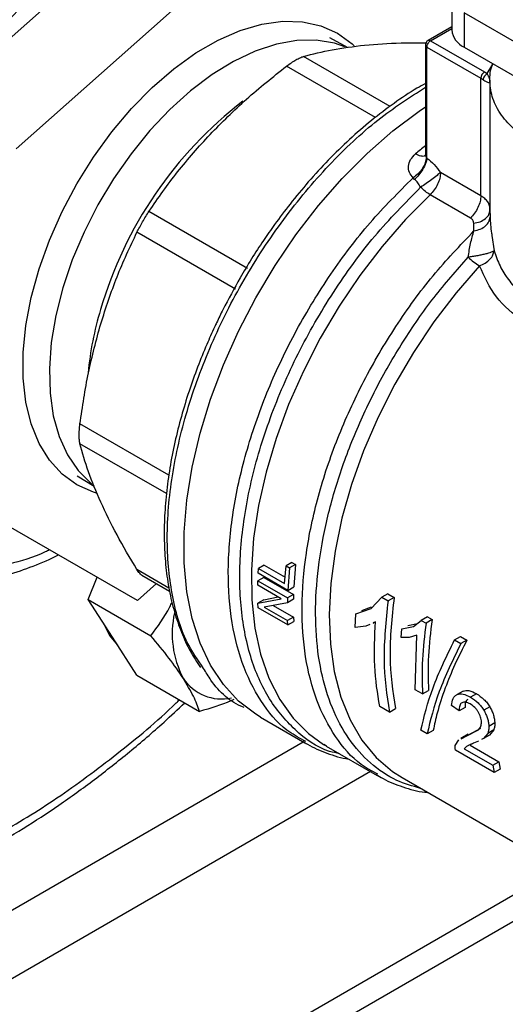
# Model space of a CAD drawing. Extents: x 0.4 to 10.6, y 0.4 to 8.1.
# Drawn here: x 3.3 to 3.4, y 4.8 to 5 of the extents above; entities that cross this region are included whole.
import ezdxf

# ---------------------------------------------------------------- set-up
doc = ezdxf.new("R2010")
doc.units = 0
doc.linetypes.add('SLD-SOLID', pattern=[0])
doc.layers.get('0').update_dxf_attribs({"linetype": 'CONTINUOUS'})

msp = doc.modelspace()

# ---------------------------------------------------------------- linework, layer by layer
at = {"color": 7, "linetype": 'SLD-SOLID'}
for p, q in [((3.339072860318035, 5.050522973196305), (3.290182274026053, 5.00713786373105)), ((3.305031516430971, 4.998565578556912), (3.353922102722953, 5.041950688022166)), ((3.386702038785039, 5.027282404757563), (3.386702038785039, 5.020852949545866)), ((3.389008284602467, 5.024068199592906), (3.389008284602467, 5.017638744381208)), ((3.431701349896618, 4.999422017606604), (3.389008284602467, 5.024068199592906)), ((3.386702038785039, 5.021459790414609), (3.382250636607773, 5.018890050636123)), ((3.367157939456628, 5.017557620897409), (3.363848298120493, 5.019394430060802)), ((3.382744543431082, 5.01884237338439), (3.392853194063915, 5.01300677509993)), ((3.381760291462036, 5.018038691482615), (3.381760291462036, 4.997647478658966)), ((3.382048570265132, 5.017636916947781), (3.392157221511951, 5.011801316797235)), ((3.382048570265132, 4.996830406680673), (3.382048570265132, 5.017636916947781)), ((3.389008284602467, 5.017638744381208), (3.432854472805965, 4.992326878709539)), ((3.392157221511951, 4.989785282289766), (3.392157221511951, 5.011801316797235)), ((3.392853194063915, 5.01300677509993), (3.393370541651012, 5.012672379394767)), ((3.39387159709947, 5.011210912996703), (3.39387159709947, 4.986431130827613)), ((3.381922688122848, 4.99699842261591), (3.382048572189214, 4.996830405569925)), ((3.379730570152924, 4.992850079734773), (3.37945350032592, 4.993147507956063)), ((3.392157221511951, 4.989785282289766), (3.384593641091551, 4.994151644325834)), ((3.390212315577117, 4.985597245696455), (3.382648731646099, 4.98996360975916)), ((3.393829766074999, 4.986644930010939), (3.393864199087315, 4.987639286252144)), ((3.393884281514179, 4.987110820699559), (3.393840373508363, 4.987480603251591)), ((3.348427582825459, 4.976167513725251), (3.329937768849935, 4.986841456326194)), ((3.393783282307325, 4.986693088953442), (3.393884225183221, 4.987110821660909)), ((3.39086457324825, 4.983182951797371), (3.390811973075177, 4.984620361420736)), ((3.346167594377517, 4.972253061742411), (3.327677827320365, 4.982927122786148)), ((3.316441223387793, 4.93727407007352), (3.319687752569149, 4.935326064313826)), ((3.327772046682558, 4.913906937687051), (3.291956488410702, 4.934543703389372)), ((3.356749176833539, 4.921033850779216), (3.355626193595713, 4.92038556635514)), ((3.356749176833539, 4.92103385077921), (3.357406219279401, 4.920654548248895)), ((3.350392282199388, 4.919016585405903), (3.350439934338441, 4.919894922989018)), ((3.355960052130016, 4.915802380241261), (3.350392282199413, 4.919016585405917)), ((3.351556456323209, 4.920539477411092), (3.350439934338504, 4.919894922989048)), ((3.350439934338504, 4.919894922989048), (3.355350661823245, 4.917060020354707)), ((3.351556456323209, 4.920539477411092), (3.355452593098036, 4.91829028552638)), ((3.355350661823183, 4.917060020354675), (3.355626193595687, 4.920385566355129)), ((3.355626193595713, 4.92038556635514), (3.356283236041574, 4.920006263824826)), ((3.356283236041549, 4.920006263824815), (3.35596005212999, 4.915802380241248)), ((3.357406219279501, 4.920654548248798), (3.356283236041714, 4.920006263824745)), ((3.357406219279401, 4.920654548248895), (3.357075464287883, 4.916446293973912)), ((3.318526283241767, 4.914088771594744), (3.320222984958185, 4.91825667354474)), ((3.32857773899063, 4.918654882008037), (3.33377996871899, 4.915651698710409)), ((3.350320318293068, 4.91676464229189), (3.350338177003705, 4.917590694677163)), ((3.351452331744618, 4.918233882518455), (3.350338177003699, 4.917590694677159)), ((3.350338177003699, 4.917590694677159), (3.355905946934301, 4.914376489512502)), ((3.351452331744618, 4.918233882518456), (3.357020101675221, 4.9150196773538)), ((3.331331228229928, 4.917065326504831), (3.327772046682558, 4.913906937687051)), ((3.354691739308929, 4.91424107465514), (3.350320318293118, 4.91676464229192)), ((3.355960052130155, 4.91580238024118), (3.357075464288083, 4.916446293973864)), ((3.318526283241767, 4.914088771594744), (3.330304311240728, 4.907289460758355)), ((3.323081495320722, 4.907001756408997), (3.318526283241767, 4.914088771594744)), ((3.35035447819824, 4.913407363543216), (3.354691739308878, 4.91424107465511)), ((3.351469011480715, 4.914050769911776), (3.350354478198333, 4.913407363543146)), ((3.351469011480628, 4.914050769911849), (3.354134263358884, 4.914562898670884)), ((3.355887220056907, 4.913492921970462), (3.351549101583847, 4.912663100545336)), ((3.355905946934308, 4.914376489512507), (3.355887220056907, 4.913492921970462)), ((3.357000940248843, 4.914135858951825), (3.355887220056996, 4.91349292197037)), ((3.35702010167542, 4.915019677353752), (3.355905946934441, 4.914376489512422)), ((3.357020101675221, 4.9150196773538), (3.357000940248795, 4.914135858951941)), ((3.37157570728485, 4.912420175977306), (3.373573890729091, 4.914507301955403)), ((3.374705635734967, 4.915160644440504), (3.37357389072912, 4.914507301955414)), ((3.37357389072912, 4.914507301955414), (3.37475884593191, 4.913823241877471)), ((3.374705635734965, 4.915160644440503), (3.375890590937755, 4.914476584362561)), ((3.375890590937965, 4.914476584362442), (3.374758845932118, 4.913823241877352)), ((3.35039165185488, 4.912556066596779), (3.35035447819824, 4.913407363543216)), ((3.355959421785801, 4.909341861432308), (3.350391651855198, 4.912556066596965)), ((3.351549101583788, 4.912663100545299), (3.355924320462464, 4.910137340448954)), ((3.353223460547327, 4.912983382010648), (3.357038901886528, 4.910780774609344)), ((3.368699609107461, 4.911393309390752), (3.37157570728485, 4.912420175977306)), ((3.369816953927328, 4.912038338825433), (3.371662950950817, 4.912698171005151)), ((3.357038901886709, 4.910780774609289), (3.35592432046135, 4.910137340448311)), ((3.355959421785621, 4.909341861432043), (3.355924320462522, 4.910137340449045)), ((3.355959421785939, 4.909341861432228), (3.357074819277666, 4.909985766698293)), ((3.357038901886528, 4.910780774609344), (3.357074819277496, 4.909985766698353)), ((3.368572972082191, 4.908840082747599), (3.368699609107461, 4.911393309390752)), ((3.372387174703588, 4.909930879971463), (3.371944021331469, 4.90972528227902)), ((3.3719789748743, 4.909660002351985), (3.372386623703288, 4.909895333011806)), ((3.379542160150006, 4.90902444691489), (3.380999126708655, 4.910182025016572)), ((3.382130745920877, 4.910835294882537), (3.380999126708629, 4.910182025016547)), ((3.380999126708629, 4.910182025016547), (3.381880247064282, 4.90967336506236)), ((3.383011866277768, 4.910326634927634), (3.381880247065521, 4.909673365061661)), ((3.382130745920932, 4.910835294882557), (3.383011866276585, 4.91032663492837)), ((3.370577584923478, 4.909091334327749), (3.368572972082176, 4.908840082747607)), ((3.371319031677213, 4.909435323003517), (3.370577584923478, 4.909091334327749)), ((3.377226471605018, 4.906968484236395), (3.37736400767427, 4.908574110208098)), ((3.37736400767427, 4.908574110208098), (3.379542160150006, 4.90902444691489)), ((3.378485493987625, 4.909221530476068), (3.380251308854733, 4.909587874405078)), ((3.327636707399679, 4.899914741223243), (3.323081495320722, 4.907001756408997)), ((3.378732337487331, 4.906990849340952), (3.377226471605018, 4.906968484236395)), ((3.380138251538974, 4.907395618228385), (3.378732337487331, 4.906990849340952)), ((3.379849962641187, 4.897168367124267), (3.380138251538974, 4.907395618228385)), ((3.38722500928447, 4.906525895169685), (3.388356428200659, 4.907179049407246)), ((3.387225009284568, 4.906525895169629), (3.388410028685076, 4.905841798031133)), ((3.388356428200807, 4.907179049407183), (3.389541447601315, 4.906494952268686)), ((3.389541447601149, 4.906494952268768), (3.388410028685945, 4.905841798031799)), ((3.327636707399679, 4.899914741223243), (3.339414735398637, 4.893115430386847)), ((3.381217218354023, 4.89637906720197), (3.379849962641188, 4.897168367124268)), ((3.381217218355262, 4.896379067201255), (3.382332715634231, 4.897023030073268)), ((3.388831338075221, 4.896919444423227), (3.387717732053418, 4.896276573350735)), ((3.391339496206598, 4.896428507095155), (3.390225538753978, 4.895785433145972)), ((3.375014305489001, 4.892989463799249), (3.373187499663727, 4.894044056354546)), ((3.375014305489208, 4.892989463799129), (3.376152390196617, 4.893646466116029)), ((3.388075212437687, 4.893230409019022), (3.386685174246124, 4.894190227588299)), ((3.389189813476211, 4.89387385450244), (3.388075212437687, 4.893230409019022)), ((3.393822836167327, 4.893966002164757), (3.392709243274048, 4.893323138671201)), ((3.35083636606767, 4.892039890426111), (3.35918596845768, 4.887219767565559)), ((3.382092573297707, 4.888903266770432), (3.380907553897338, 4.889587363908849)), ((3.383230658005115, 4.889560269087331), (3.382092573297707, 4.888903266770432)), ((3.389538125939817, 4.888520945226066), (3.391734266133375, 4.889675663571369)), ((3.390659859972935, 4.889168508499608), (3.392144975721331, 4.889949188059926)), ((3.394574630016874, 4.889645990478541), (3.393458710976688, 4.889001784128959)), ((3.394775253651351, 4.890947734527342), (3.393660910575961, 4.89030443796287)), ((3.39457463001741, 4.889645990477876), (3.393785186661164, 4.88867847932859)), ((3.35931844190353, 4.88745107198426), (3.358955581755538, 4.88767274631017)), ((3.387363220251047, 4.886728844287393), (3.3880019065546, 4.88775350949388)), ((3.389774706788707, 4.888820585741978), (3.388409799200466, 4.888032641363155)), ((3.38844251411208, 4.887973619972069), (3.389538125939817, 4.888520945226066)), ((3.38956822715565, 4.888623480279454), (3.390659859972935, 4.889168508499608)), ((3.39266673529696, 4.888032811099476), (3.392308871651316, 4.887858825728276)), ((3.393458710977282, 4.889001784128332), (3.39266673529696, 4.888032811099476)), ((3.393785186661257, 4.888678479328476), (3.392666735296999, 4.888032811099325)), ((3.363197588135525, 4.886641370611518), (3.362753244569304, 4.886940101767561)), ((3.363167186582185, 4.88662618750296), (3.372712126957075, 4.881116010711946)), ((3.394647673115974, 4.881655361921339), (3.387397684947318, 4.88584069100387)), ((3.38945855640212, 4.886551452905445), (3.389016928457948, 4.886110542574643)), ((3.389016928457925, 4.886110542574625), (3.394396434503919, 4.883005019837181)), ((3.390322813498065, 4.886938212523972), (3.39014877763338, 4.886763945195543)), ((3.39014877763338, 4.886763945195543), (3.395528283679374, 4.883658422458101)), ((3.391689244701074, 4.887557576841291), (3.390810354938102, 4.887130280122233)), ((3.394396434503919, 4.883005019837181), (3.395528283679374, 4.883658422458106)), ((3.394396434503943, 4.8830050198372), (3.394647673115984, 4.881655361921348)), ((3.395785757823433, 4.882312364238268), (3.394647673115974, 4.881655361921339)), ((3.395528283679374, 4.883658422458101), (3.395785757823433, 4.88231236423828)), ((3.377374811936426, 4.880697270954455), (3.414164111181522, 4.859459260564023)), ((3.073626132710797, 4.67131456726927), (3.406850862520516, 4.863681109151448)), ((3.073626132710797, 4.66641210767035), (3.411096977149571, 4.861229879351988))]:
    msp.add_line(p, q, dxfattribs=at)
at = {"color": 8, "linetype": 'SLD-SOLID'}
for p, q in [((3.382744543430539, 5.018842373384077), (3.386702038785039, 5.021126986822865)), ((3.375137888320119, 5.006536323641607), (3.358915197834222, 5.015901486192261)), ((3.372380343629743, 5.004438042572956), (3.355719157872673, 5.014056451595168)), ((3.393370541651012, 5.012672379394767), (3.394421708127263, 5.014426695139081)), ((3.393884173869349, 4.98643112990907), (3.393884067138174, 4.985757208500036)), ((3.39421958664464, 4.98233765327207), (3.394636557183838, 4.979462302698442)), ((3.333665012486534, 4.937369833160031), (3.316998826330235, 4.946990870274531)), ((3.333198826184992, 4.933948087869712), (3.316998826330197, 4.943300201291463)), ((3.333678762162807, 4.916229416068199), (3.327677827320251, 4.91969366087767)), ((3.020732318369988, 4.692207945721977), (3.358862636213869, 4.887406423296832)), ((3.371475579011764, 4.881829854646179), (3.026300088300673, 4.682564285345567))]:
    msp.add_line(p, q, dxfattribs=at)
at = {"color": 7, "linetype": 'SLD-SOLID', "flags": 128}
for points in [[(3.316427552290599, 4.935601672269009), (3.313658884112571, 4.937608168301828), (3.311286680975821, 4.940202630126411), (3.309345534943821, 4.943347224647137), (3.307863752296796, 4.946996096594882), (3.306862940762424, 4.951096037200104), (3.306357694426507, 4.955587260096516), (3.306355380918339, 4.960404273140939), (3.306856033974078, 4.965476833436211), (3.307852352944801, 4.970730971630821), (3.309329809256397, 4.976090070558598), (3.311266858268902, 4.981475982489538), (3.313635253445859, 4.986810168699672), (3.316400458252428, 4.992014844742512), (3.319522149775828, 4.997014114721445), (3.322954806724213, 5.001735078022801), (3.326648373229604, 5.006108892370965), (3.330548988775165, 5.010071777703767), (3.33459977360282, 5.013565946229414), (3.338741658148211, 5.016540445102621), (3.342914244407951, 5.018951899431828), (3.347056686678529, 5.020765144782793), (3.351108578823673, 5.021953739955226), (3.355010835131839, 5.022500352555029), (3.358706551918938, 5.022397011739632), (3.362141837312186, 5.021645224450829), (3.365266597114959, 5.020255953440167), (3.368035265292987, 5.018249457407347), (3.368416388170087, 5.017897792755905)], [(3.35083636606767, 4.892039890426111), (3.34996576541972, 4.892568355891578), (3.346728247822963, 4.89505428469031), (3.343888872583917, 4.898125936986768), (3.341476775534824, 4.901751793471782), (3.339516708055496, 4.905894647951247), (3.338028783090665, 4.910511989132027), (3.337028268763955, 4.915556436845344), (3.33652543170627, 4.920976228231433), (3.33652543170627, 4.926715748896522), (3.337028268763955, 4.932716103591776), (3.338028783090665, 4.938915720558245), (3.339516708055496, 4.945250983336428), (3.341476775534824, 4.951656883557243), (3.343888872583917, 4.958067688015855), (3.346728247822963, 4.964417613183315), (3.34996576541972, 4.970641500234583), (3.353568204062583, 4.976675483666249), (3.3574985978562, 4.982457646643017), (3.361716615641574, 4.987928656348234), (3.366178974848338, 4.993032372818859), (3.370839885632494, 4.997716425017476), (3.375651520742176, 5.001932748229991), (3.380564506289975, 5.005638077274646), (3.381760291462035, 5.006451759848055)], [(3.320072684073555, 4.934051691817726), (3.319552312093371, 4.934212401258346), (3.316427552290599, 4.935601672269009)], [(3.32143551494577, 4.90956257854212), (3.322529068147881, 4.907320665827678), (3.324014581962834, 4.905550056886007)], [(3.362667086651842, 4.886923520141193), (3.363140374361604, 4.886641690329225), (3.363167186581907, 4.88662618750312)]]:
    msp.add_lwpolyline(points, dxfattribs=at)
at = {"color": 8, "linetype": 'SLD-SOLID', "flags": 128}
for points in [[(3.366682541743865, 5.017699236547155), (3.364708399869023, 5.018369153632332), (3.361300274532184, 5.018940925687797), (3.357651946780763, 5.018881136487341), (3.353816617448695, 5.01819065789214), (3.349850214274051, 5.016879558634932), (3.345810576346681, 5.01496695749523), (3.341756610684036, 5.012480744504449), (3.337747433234215, 5.009457174246462), (3.333841506832316, 5.005940337184116), (3.33009578868066, 5.001981516721008), (3.326564899784521, 4.997638441373978), (3.323300328454875, 4.992974442961337), (3.32034967949288, 4.988057533082355), (3.317755980004686, 4.982959411354981), (3.315557051969333, 4.977754419873972), (3.313784960709134, 4.972518459135743)], [(3.382648736909037, 4.989963614718254), (3.378040918504405, 4.985316765949158), (3.373633260513063, 4.980251617091453), (3.369472001369597, 4.974821303972505), (3.365600794667154, 4.969082793166947), (3.362060251210433, 4.96309628439014), (3.358887512988974, 4.956924578974447), (3.356115863539975, 4.950632421053306), (3.353774378788108, 4.944285818364381), (3.3518876220252, 4.937951349796927), (3.350475386229595, 4.931695466947469), (3.34955248642836, 4.925583797010874), (3.349128604280592, 4.919680454319767), (3.349208186512194, 4.914047367754606), (3.349790398267599, 4.908743631080189), (3.350869131867805, 4.903824883023873), (3.352433070882836, 4.899342723598791), (3.354465808846498, 4.895344172795098), (3.356946021368028, 4.891871177317854), (3.359847689835124, 4.888960170546078), (3.362667086651842, 4.886923520141193)], [(3.391905878549707, 4.976622419095116), (3.387510658668487, 4.971576004231671), (3.383367884246853, 4.966156268045392), (3.379523356655275, 4.960423129643529), (3.376019579929589, 4.954439973021727), (3.37289529085812, 4.94827294630805), (3.370185030718438, 4.941990230447545), (3.367918763398528, 4.935661285412538), (3.366121544124317, 4.929356082272338), (3.364813242456009, 4.923144329612428), (3.364008322615716, 4.917094702855571), (3.363715683575009, 4.911274085005298), (3.363938560670342, 4.905746827205885), (3.364674489834073, 4.90057403729386), (3.365915334836507, 4.895812904206635), (3.367647377237809, 4.891516065717396), (3.369851468055292, 4.887731026486414), (3.372503239469276, 4.884499632862632), (3.375573374226984, 4.881857610241989), (3.377374812148098, 4.880697270832259)], [(3.313784960709134, 4.972518459135743), (3.312465547305061, 4.96732788123821), (3.311618051775607, 4.962258376495287), (3.311254832513986, 4.957383869701652), (3.31138118607493, 4.952775442142792), (3.311995269938997, 4.94850029506979), (3.313088129380653, 4.944620769753763), (3.314643828048333, 4.94119343840975), (3.316639680352334, 4.938268279246422), (3.319046582271796, 4.935887947671269), (3.319211200309345, 4.935757076422749)]]:
    msp.add_lwpolyline(points, dxfattribs=at)
at = {"color": 7, "linetype": 'SLD-SOLID'}
for centre, radius, start, end in [((3.359020442031907, 4.972256448711582), 0.07488992526311913, 115.0174582824515, 148.153721011564), ((3.390642645576299, 5.021245913143494), 0.003960151799160449, 185.6947992511832, 245.6253417064507), ((3.382744543430539, 5.018038691482614), 0.0009842519685041263, 120.0626590780454, 179.9999999636279), ((3.382252867310934, 5.018087811932308), 0.0004950189748829946, 185.6947992475508, 245.6253417069316), ((3.393668260770595, 5.011732556194636), 0.001512602941635197, 122.6054445769451, 177.3945241477196), ((3.38961261392156, 5.007378185427605), 0.005102853995762154, 54.15714681592951, 60.08837558187599), ((3.397666538593296, 4.986231799904917), 0.01120381201580866, 225.3249970471891, 239.0580309792236), ((3.352173963613213, 4.907669845990946), 0.01788789201364593, 167.4189960315452, 207.7248608681358), ((3.343563727550082, 4.904080573474384), 0.008636191236223228, 213.229994339182, 282.2750960903373)]:
    msp.add_arc(centre, radius, start, end, dxfattribs=at)
at = {"color": 8, "linetype": 'SLD-SOLID'}
for centre, radius, start, end in [((3.394011778951525, 4.947094405302706), 0.07620528427637772, 127.5793033757645, 163.7362445361714), ((3.435742384961254, 4.931781284486679), 0.08633286021462108, 128.7026418770996, 130.3028170128225), ((3.379030727455259, 4.95081004241046), 0.06078638608148802, 163.1436944637379, 174.574629241328)]:
    msp.add_arc(centre, radius, start, end, dxfattribs=at)
at = {"color": 7, "linetype": 'SLD-SOLID'}
for points, knots in [([(3.345897739982708, 5.143035890167072), (3.342725683027335, 5.142610367885513), (3.336381454125972, 5.141759307896734), (3.326337847932669, 5.138924929436585), (3.315872576169245, 5.134874191004527), (3.304958437172223, 5.129387202755061), (3.293804401058685, 5.122506391677754), (3.28257161528097, 5.114254211524793), (3.271437580909305, 5.104710596184971), (3.260583250336056, 5.093997038881889), (3.250184733422753, 5.082275942571136), (3.240403607387297, 5.069741458690564), (3.231378731162196, 5.056609244984174), (3.223220086718638, 5.043104488841945), (3.216004684335263, 5.029450133729819), (3.209809958550448, 5.015927771125227), (3.204571746381029, 5.002583782329368), (3.200243992819498, 4.989419724895967), (3.196773035823965, 4.976340157482876), (3.194157615677934, 4.963255734919572), (3.192447445401374, 4.950176905141324), (3.191739022959564, 4.937166540367858), (3.19212261096726, 4.92450720198926), (3.193653049104607, 4.912419639067829), (3.196351581286546, 4.901120256711414), (3.200202989059735, 4.890809463753236), (3.205154789713054, 4.881660226237928), (3.211119646447776, 4.873808874250234), (3.217980035396681, 4.86734736021719), (3.225596646344259, 4.862324266569144), (3.233812310670193, 4.858730532350027), (3.242431290293539, 4.85656860612196), (3.251347921978516, 4.855610599647781), (3.25755550596338, 4.85600182034531), (3.260659354209039, 4.856197434239323)], [0, 0, 0, 0, 0.02912374416193256, 0.05824854409217961, 0.08873429310448154, 0.1199938771889482, 0.1519013647111287, 0.1843126601871734, 0.217068748651278, 0.2499999955569211, 0.2829312424625632, 0.315687330926665, 0.3480986264027044, 0.3800061139248781, 0.4112656980093368, 0.4417514470216305, 0.4708746640801953, 0.4999999955442577, 0.5291232126152763, 0.5582485440916345, 0.5887342931039281, 0.619993877188387, 0.6519013647105607, 0.6843126601865998, 0.7170687486507012, 0.7499999955563437, 0.7829312424619873, 0.8156873309260917, 0.848098626402136, 0.8800061139243165, 0.9112656980087831, 0.9417514470210853, 0.9708751956612051, 1, 1, 1, 1]), ([(3.358915197834185, 5.015901486192133), (3.360642930131727, 5.016352928175352), (3.364081570605408, 5.017251416139731), (3.368279882870211, 5.017755896073258), (3.370368768531511, 5.01800690191396)], [0, 0, 0, 0, 0.5024463333010621, 1, 1, 1, 1]), ([(3.370368768531511, 5.01800690191396), (3.372578565818748, 5.018189630415876), (3.376231850586333, 5.01849172113547), (3.380401916363637, 5.018458814421204), (3.382049594583298, 5.018445812305825)], [0, 0, 0, 0, 0.6048795612221938, 1, 1, 1, 1]), ([(3.355719157872689, 5.014056451595135), (3.356025190676685, 5.014283369206058), (3.356631282833382, 5.014732775225288), (3.357493893098727, 5.015270271887333), (3.358283012121234, 5.015686502040555), (3.35870310484567, 5.015829360817882), (3.358915197834222, 5.015901486192261)], [0, 0, 0, 0, 0.2522763105980331, 0.4996284423684657, 0.7473764888765677, 1, 1, 1, 1]), ([(3.341391338686027, 5.001278587825857), (3.34361381843983, 5.003517516704335), (3.348075419875308, 5.008012139560207), (3.353164917206448, 5.012036677028801), (3.355719157872673, 5.014056451595168)], [0, 0, 0, 0, 0.4981349826836104, 1, 1, 1, 1]), ([(3.428104455186836, 4.995069005513252), (3.428064132093525, 4.995061894114087), (3.426239832820053, 4.994740159860437), (3.422393711738354, 4.994670475921298), (3.416816156390273, 4.994931443951034), (3.41141994999143, 4.995890616007667), (3.406455164398747, 4.99741901495502), (3.402101946914506, 4.999482465008154), (3.398527477069112, 5.001995546712788), (3.395880215062711, 5.004861612922639), (3.394217624551513, 5.007976927849402), (3.393769579180273, 5.011196220397937), (3.393879009812319, 5.013394245386581), (3.394421154829457, 5.014425642524458), (3.394421708127263, 5.014426695139081)], [0, 0, 0, 0, 0.002254966002270544, 0.1020192773380692, 0.2017835886738668, 0.3015479000096604, 0.4013122113454562, 0.5010765226812482, 0.6008408340170428, 0.7006051453528371, 0.8003694566886332, 0.9001337680244281, 0.9998980793602265, 1, 1, 1, 1]), ([(3.392600662180049, 5.011514691985923), (3.392788536818242, 5.011393161552182), (3.393209173214899, 5.011121064561206), (3.393777196389488, 5.010914325343125), (3.393841188215142, 5.010903614689425), (3.393884281514179, 5.010896401933764)], [0, 0, 0, 0, 0.2086111901933644, 0.4670638899942436, 1, 1, 1, 1]), ([(3.393884281514242, 5.010896401933763), (3.393894990171264, 5.011165762330067), (3.393914307645676, 5.011651664768855), (3.393538167993387, 5.012357724451727), (3.393370541651012, 5.012672379398152)], [0, 0, 0, 0, 0.5543507807391285, 1, 1, 1, 1]), ([(3.381760291462036, 5.010808760419967), (3.381233445944561, 5.010522080949299), (3.379263694291571, 5.009450253739044), (3.375873874429212, 5.00715157752695), (3.371638978033811, 5.003951907646358), (3.367518511726912, 5.000376437340992), (3.363561141986494, 4.99651847802784), (3.359842907859052, 4.992468540811606), (3.356488317981653, 4.988417870527904), (3.35370423036805, 4.984726917345909), (3.351299682697122, 4.981277832189987), (3.349124993820723, 4.977944844493367), (3.347717524966614, 4.975562675827708), (3.347012579900784, 4.974369542464981)], [0, 0, 0, 0, 0.04068767077398079, 0.1521216449702321, 0.2630385446714858, 0.3731874047463656, 0.4820759843509875, 0.5886132578030768, 0.6898402233165813, 0.7798658523340534, 0.8472783009032105, 0.923507786400094, 0.9999999999999999, 0.9999999999999999, 0.9999999999999999, 0.9999999999999999]), ([(3.329937768849928, 4.986841456326209), (3.33166437427365, 4.989340872425543), (3.335102935949298, 4.99431849863509), (3.339301166293434, 4.998965156755109), (3.341391338686027, 5.001278587825857)], [0, 0, 0, 0, 0.5021301307316745, 1, 1, 1, 1]), ([(3.379453500340813, 4.993147507947465), (3.379186361198951, 4.993470095417085), (3.378651178943798, 4.994116361959201), (3.378516954762717, 4.995338269485056), (3.378886423190367, 4.996580761821528), (3.379563202624805, 4.997275973014509), (3.379899936142654, 4.997621877305845)], [0, 0, 0, 0, 0.251344246808192, 0.5035390167430402, 0.7529844364943961, 1, 1, 1, 1]), ([(3.38192269337413, 4.996998424613039), (3.381877901649864, 4.996665733945207), (3.381785919997752, 4.995982539945143), (3.381234764373949, 4.99489360350745), (3.380440675506019, 4.993884279686291), (3.379776820433559, 4.993388833573742), (3.379453493605346, 4.993147529369307)], [0, 0, 0, 0, 0.2434414518407687, 0.4999170561314937, 0.756437453306012, 1, 1, 1, 1]), ([(3.382048525012466, 4.996830389249197), (3.38198410272496, 4.996505537490843), (3.381852131414675, 4.995840067296319), (3.381313118481447, 4.994731650669512), (3.380587364550949, 4.993673607156969), (3.380010820676363, 4.993119433560555), (3.379730570103157, 4.992850056892279)], [0, 0, 0, 0, 0.2451133819085203, 0.5021233400908077, 0.7579885495686206, 1, 1, 1, 1]), ([(3.381760805461869, 4.997720498926232), (3.381761226907994, 4.997599190924189), (3.38176175145751, 4.997448205898926), (3.381779973233465, 4.997436621871196), (3.381783554834138, 4.997434344960229)], [0, 0, 0, 0, 0.8034439298343994, 0.9999999999999999, 0.9999999999999999, 0.9999999999999999, 0.9999999999999999]), ([(3.382048570265132, 4.996830406680673), (3.382511614928025, 4.996454631323303), (3.383427477377034, 4.995711380041819), (3.38420782440632, 4.994667669370706), (3.384593641091551, 4.994151641275058)], [0, 0, 0, 0, 0.5055831947185586, 1, 1, 1, 1]), ([(3.380868536186263, 4.991384394842044), (3.380706289209539, 4.991677983084795), (3.380387768052869, 4.992254351708453), (3.379946880329028, 4.992654001758422), (3.379730570152924, 4.992850079734773)], [0, 0, 0, 0, 0.5093758242579651, 1, 1, 1, 1]), ([(3.384593641091547, 4.994151641275056), (3.384392427779126, 4.993968871517431), (3.383967296306522, 4.993582708319423), (3.383010794216279, 4.992842311035132), (3.381922072668489, 4.992063105798032), (3.381216149227483, 4.991608334670901), (3.380868536186273, 4.991384394842055)], [0, 0, 0, 0, 0.2366458862258119, 0.4999948208501767, 0.7537858769818627, 0.9999999999999999, 0.9999999999999999, 0.9999999999999999, 0.9999999999999999]), ([(3.327677827320251, 4.982927122786135), (3.327843939951483, 4.98325401682641), (3.328172922862664, 4.98390142426449), (3.328743334512059, 4.984920230082585), (3.329340680650614, 4.98592421980786), (3.329737450782586, 4.986533731191343), (3.329937768849935, 4.986841456326194)], [0, 0, 0, 0, 0.2522763094765131, 0.4996284394438905, 0.7473764885759755, 1, 1, 1, 1]), ([(3.390811973075177, 4.984620361420736), (3.390804717043787, 4.984718798699991), (3.390790183054449, 4.984915970720094), (3.390666316720305, 4.985182052975529), (3.390480441435554, 4.985418874008009), (3.390301899111534, 4.985537649929064), (3.390212315577117, 4.985597245696455)], [0, 0, 0, 0, 0.249757519198233, 0.5002697653644943, 0.7492605693398963, 1, 1, 1, 1]), ([(3.390864573270342, 4.983182951739276), (3.391268950592845, 4.983282810903108), (3.392100085629531, 4.983488055967991), (3.393087334421789, 4.984116035692995), (3.393754153342202, 4.984901791921311), (3.393841616886079, 4.985477694565363), (3.393884067254584, 4.985757208502024)], [0, 0, 0, 0, 0.2438630150657716, 0.5012227063529481, 0.7579187970331088, 1, 1, 1, 1]), ([(3.393884067138174, 4.985757208500036), (3.393943760461716, 4.984812832519045), (3.394010799501878, 4.983752243904437), (3.394198968291488, 4.982477348316686), (3.39421958664464, 4.98233765327207)], [0, 0, 0, 0, 0.8904262859181485, 1, 1, 1, 1]), ([(3.320901202733263, 4.965788631579255), (3.321859536118414, 4.968755232897156), (3.323784657188097, 4.974714606525305), (3.32637631013654, 4.980181614454176), (3.327677827320365, 4.982927122786148)], [0, 0, 0, 0, 0.4978042161830736, 1, 1, 1, 1]), ([(3.389789311713395, 4.978264698777274), (3.389925277223539, 4.979139624114656), (3.390202110385223, 4.980921019610665), (3.390641160736259, 4.982420125715037), (3.390864573247541, 4.983182951797888)], [0, 0, 0, 0, 0.491146036543307, 0.9999999999999999, 0.9999999999999999, 0.9999999999999999, 0.9999999999999999]), ([(3.394636557183872, 4.979462302698447), (3.39457853441703, 4.979418611087846), (3.394460203151325, 4.979329506692029), (3.394091362020637, 4.979174641493834), (3.39357754588704, 4.979003247385848), (3.392931603729775, 4.978829966457547), (3.392172134522093, 4.978656080763271), (3.391371813202757, 4.978500929175367), (3.390557499292885, 4.978365362945995), (3.390042055979506, 4.978297818672027), (3.38978931171337, 4.978264698777923)], [0, 0, 0, 0, 0.1194446708833767, 0.2435947104343203, 0.3650372894251525, 0.5000006497900008, 0.625614198377903, 0.7564079493326928, 0.8805562270687202, 0.9999999999999999, 0.9999999999999999, 0.9999999999999999, 0.9999999999999999]), ([(3.391905878549708, 4.976622419095115), (3.392278437645057, 4.976788376978383), (3.393031154653198, 4.9771236776674), (3.393900469127904, 4.977861755734988), (3.394483432107124, 4.978669284282295), (3.394586802015695, 4.979204625997141), (3.394636557183872, 4.979462302698447)], [0, 0, 0, 0, 0.2543875527326316, 0.513963663728736, 0.7660555186127804, 1, 1, 1, 1]), ([(3.394636557183838, 4.979462302698442), (3.394975393317108, 4.978498868204983), (3.395645676280828, 4.976593009696342), (3.397265074547565, 4.974000089321153), (3.399282176980863, 4.971757898547581), (3.402518143992663, 4.969301334760376), (3.406131899117964, 4.967881186365802), (3.40974896308406, 4.96727295458182), (3.412071378774318, 4.967090815943539), (3.414092970832749, 4.9671006381866), (3.415758365752932, 4.967201754162217), (3.417024469385798, 4.967319876932407), (3.418388680639927, 4.967492127944702), (3.420639959503028, 4.967854302419875), (3.423448307698735, 4.968462896060662), (3.426770007681691, 4.969398881562248), (3.430015836980489, 4.970470032151761), (3.433343741034983, 4.971742076067951), (3.437852290316881, 4.97368610929468), (3.440689593175286, 4.975219327817618), (3.442598070184514, 4.976250628474324)], [0, 0, 0, 0, 0.06355391133667487, 0.1257218456478457, 0.1883850693641138, 0.2485647205485594, 0.3708667343900577, 0.4101631962692607, 0.4518710498568246, 0.4966967837463436, 0.5165776804188656, 0.53830115233174, 0.5618687239451327, 0.586296207301695, 0.6527961701696042, 0.7034124544002168, 0.754496287579991, 0.8188480052094753, 0.8781503299130431, 1, 1, 1, 1]), ([(3.445381955149827, 4.971428798286153), (3.443325336795748, 4.970341307265108), (3.439092264980779, 4.96810295925995), (3.431220135912511, 4.965240342825492), (3.42282098017558, 4.963171867748428), (3.414468001077037, 4.962384564771825), (3.406607685301894, 4.963272760436856), (3.399925300387562, 4.966059418447426), (3.394661080678232, 4.970613054559568), (3.392826994265038, 4.974613375890794), (3.391905878549707, 4.976622419095116)], [0, 0, 0, 0, 0.1179654329290548, 0.2428044796363301, 0.366098971201531, 0.4965759342930127, 0.6221310110592522, 0.7483053140787137, 0.8735937799879151, 0.9999999999999999, 0.9999999999999999, 0.9999999999999999, 0.9999999999999999]), ([(3.347012579900784, 4.974369542464981), (3.345919362685068, 4.972395714882954), (3.34438660119411, 4.969628280503007), (3.342851164200856, 4.966532068047601), (3.342362348200731, 4.965439350646674), (3.342240273599222, 4.965166460558693)], [0, 0, 0, 0, 0.6510851613606138, 0.9128636544699653, 1, 1, 1, 1]), ([(3.316998826330327, 4.94699087027454), (3.31747155743441, 4.950216661818999), (3.31841239532034, 4.956636689760731), (3.320074323115245, 4.962747996889832), (3.320901202733263, 4.965788631579255)], [0, 0, 0, 0, 0.5024575552841954, 1, 1, 1, 1]), ([(3.342240273599222, 4.965166460558693), (3.341742146814451, 4.964083874810449), (3.340599815596296, 4.96160123076408), (3.338989005645322, 4.957576989023424), (3.337379700031455, 4.953064929613869), (3.335949065602562, 4.948358325106227), (3.334743132670857, 4.943552042617609), (3.333799401643796, 4.938711562614055), (3.333143012397338, 4.933894947438165), (3.332792362580185, 4.929152203316551), (3.332760185467727, 4.924527255943108), (3.333055095299776, 4.920058629147329), (3.333683735835655, 4.915781494172508), (3.334648409823825, 4.911724281776788), (3.335961618786178, 4.907924676177441), (3.33757992620693, 4.904410376103897), (3.338934363980633, 4.902357724852751), (3.339604535663166, 4.901342079269511)], [0, 0, 0, 0, 0.04514026807055405, 0.1035180981816902, 0.1658619940716921, 0.2306031113638531, 0.2971118839907661, 0.3648934997659747, 0.4336091231758138, 0.5030235312064016, 0.5729794814231233, 0.6433817851532783, 0.7141856406864888, 0.7853879144430865, 0.8570432222194451, 0.9292654220408824, 1, 1, 1, 1]), ([(3.316998826330235, 4.943300201291504), (3.316955319753085, 4.943519644205013), (3.316869155803919, 4.943954246724527), (3.316834936318521, 4.944845027947125), (3.316868979348917, 4.945861130567667), (3.3169552637601, 4.946611852104721), (3.316998826330235, 4.946990870274531)], [0, 0, 0, 0, 0.2522763125092584, 0.4996284422067451, 0.7473764868880793, 1, 1, 1, 1]), ([(3.320901202487181, 4.932326565305578), (3.320073914582417, 4.9342623482098), (3.318412039608276, 4.938150993438835), (3.317471274742229, 4.941578780249835), (3.316998826330197, 4.943300201291463)], [0, 0, 0, 0, 0.4978039369005218, 1, 1, 1, 1]), ([(3.327677827320235, 4.919693660877654), (3.326375661971808, 4.921894826927526), (3.323784069729283, 4.92627562608352), (3.32185900414268, 4.930316205785872), (3.320901202487181, 4.932326565305578)], [0, 0, 0, 0, 0.5024576501893306, 1, 1, 1, 1]), ([(3.273401076578313, 4.921401078961852), (3.274223396370015, 4.92090257353068), (3.276311312480942, 4.919636840258014), (3.280058361685125, 4.918215358780883), (3.284420132426136, 4.91715078947936), (3.288912744320307, 4.916692237984172), (3.293421812488474, 4.91676149642115), (3.298067386848393, 4.917353110887102), (3.302812329092855, 4.918442120032228), (3.30762004753923, 4.920076486472488), (3.311007572400033, 4.921432666659983), (3.312779498326327, 4.92236928962601), (3.312939065780145, 4.922453635444115)], [0, 0, 0, 0, 0.07622281469419226, 0.1935340051719895, 0.3150957118923757, 0.4259012700134591, 0.5375669817127376, 0.649929083870563, 0.7627484979279021, 0.8757789547882519, 0.9888135076072159, 1, 1, 1, 1]), ([(3.328751988848412, 4.918554909775525), (3.328751053399504, 4.918555242312929), (3.328553882890717, 4.918625333333934), (3.328174824885258, 4.918983758290388), (3.327844565822685, 4.919455494531171), (3.327677827320251, 4.91969366087767)], [0, 0, 0, 0, 0.002354709031704229, 0.496316980739547, 0.9999999999999999, 0.9999999999999999, 0.9999999999999999, 0.9999999999999999]), ([(3.330304311240728, 4.907289460758355), (3.331570206919552, 4.909016470320851), (3.333026853374699, 4.911003713345133), (3.334126741792088, 4.913292739708274), (3.334270774387468, 4.913592492303867)], [0, 0, 0, 0, 0.8690479933216493, 1, 1, 1, 1]), ([(3.336339747467971, 4.899347930360659), (3.335501879328259, 4.900578501910842), (3.333807541690318, 4.903066964706875), (3.331480570309003, 4.905871698112485), (3.330304311240728, 4.907289460758355)], [0, 0, 0, 0, 0.4945107285288723, 1, 1, 1, 1]), ([(3.380907553896217, 4.889587363908517), (3.381521638298583, 4.892152547146268), (3.382750011295526, 4.897283766583412), (3.385733177991076, 4.903444844255999), (3.38722500928447, 4.906525895169685)], [0, 0, 0, 0, 0.4999168850938814, 1, 1, 1, 1]), ([(3.389541447601315, 4.906494952268686), (3.388763159631756, 4.904940180146929), (3.38720983700297, 4.901837134983971), (3.385344108384302, 4.89725448396402), (3.383981573263886, 4.893125116782539), (3.383455716625109, 4.890628698172098), (3.383230658005166, 4.889560269087373)], [0, 0, 0, 0, 0.2505269651015256, 0.5000067060439708, 0.7860104971192979, 1, 1, 1, 1]), ([(3.388410028685945, 4.905841798031799), (3.386918197391838, 4.902760747117549), (3.383935030695004, 4.896599669444123), (3.382706657699391, 4.891468450007692), (3.382092573297719, 4.88890326677042)], [0, 0, 0, 0, 0.5000831149297762, 1, 1, 1, 1]), ([(3.347747952159843, 4.893846393356505), (3.347709377279378, 4.893860826986521), (3.345199526402346, 4.894799942247984), (3.342530072057504, 4.897240674693163), (3.340624654587306, 4.90043599789067), (3.340177472360964, 4.901185907956938)], [0, 0, 0, 0, 0.01180493140729321, 0.7680806029412512, 0.9999999999999999, 0.9999999999999999, 0.9999999999999999, 0.9999999999999999]), ([(3.339414735398637, 4.893115430386847), (3.339088668642541, 4.894027557503643), (3.338430556794246, 4.895868535314138), (3.337040891849352, 4.898181129420555), (3.336339747467971, 4.899347930360659)], [0, 0, 0, 0, 0.4954579634770591, 1, 1, 1, 1]), ([(3.388831338075037, 4.896919444423421), (3.388996752375473, 4.896971156775177), (3.389332580497406, 4.89707614444508), (3.390171542939279, 4.897009666475078), (3.390862611554607, 4.896665799113938), (3.391339496206599, 4.896428507095155)], [0, 0, 0, 0, 0.2312653116568157, 0.469520440961597, 1, 1, 1, 1]), ([(3.345871677860145, 4.895365423047647), (3.345677730720161, 4.895274717292872), (3.343730842266615, 4.894364190916159), (3.341459662467956, 4.89370708028978), (3.339414735398637, 4.893115430386847)], [0, 0, 0, 0, 0.09961903037146541, 1, 1, 1, 1]), ([(3.386685174246129, 4.894190227588411), (3.386744831369923, 4.894677301064182), (3.38683128928388, 4.895383190888897), (3.387273266210394, 4.896022959460238), (3.387570689581843, 4.896192670360707), (3.387717732053308, 4.896276573350972)], [0, 0, 0, 0, 0.5295148937161772, 0.7673979268059756, 0.9999999999999999, 0.9999999999999999, 0.9999999999999999, 0.9999999999999999]), ([(3.387717732053308, 4.896276573350972), (3.387883109102001, 4.896328264359646), (3.38821886215377, 4.896433208873097), (3.389057637716907, 4.896366623641805), (3.38974867505508, 4.896022738055249), (3.390225538754033, 4.895785433146002)], [0, 0, 0, 0, 0.2312642048917231, 0.4695189760054973, 1, 1, 1, 1]), ([(3.389738004821512, 4.895374089697118), (3.389643265458338, 4.895302761473018), (3.389451373256315, 4.89515828794554), (3.389213864487108, 4.894680030625224), (3.389199390244465, 4.894194862295361), (3.389189813476158, 4.893873854502455)], [0, 0, 0, 0, 0.2480933879133018, 0.5025069297371558, 1, 1, 1, 1]), ([(3.390225538754033, 4.895785433146002), (3.390705267010515, 4.895467648464975), (3.391401097157917, 4.895006712177707), (3.392224834354907, 4.894080013541127), (3.392548928749063, 4.893573625460969), (3.392709243273829, 4.893323138671064)], [0, 0, 0, 0, 0.5287079540182542, 0.7668735968887053, 1, 1, 1, 1]), ([(3.391339496206599, 4.896428507095155), (3.391819199974579, 4.896110709489066), (3.392514995532472, 4.895649753838127), (3.393338533422694, 4.894722941863721), (3.393662556606317, 4.89421651068212), (3.39382283616712, 4.893966002164626)], [0, 0, 0, 0, 0.528706484767105, 0.7668724910804728, 1, 1, 1, 1]), ([(3.286232553622149, 4.860772890287227), (3.288436045375307, 4.861730092003724), (3.292886365670357, 4.863663321034096), (3.299604641991451, 4.86716372682756), (3.306352828549944, 4.871101911547283), (3.313066300132149, 4.875485451496899), (3.319723341219467, 4.880278967355186), (3.326294556767908, 4.885485459626705), (3.331941395305177, 4.890293837435148), (3.33534189990695, 4.893507539136684), (3.336628781502554, 4.894723727337492)], [0, 0, 0, 0, 0.1296091233420541, 0.2617673114530703, 0.3938107816098625, 0.5257071446473509, 0.6574212412629092, 0.7889102723148181, 0.9201155365478538, 1, 1, 1, 1]), ([(3.388624404891861, 4.894731222141552), (3.388534291544818, 4.894664601155255), (3.388352691392978, 4.894530343782469), (3.388103804722275, 4.894064644303398), (3.388086873156916, 4.893570633089347), (3.388075212437645, 4.893230409019043)], [0, 0, 0, 0, 0.234672087743264, 0.4729209175453316, 1, 1, 1, 1]), ([(3.390178973891761, 4.894505766812977), (3.389880440593189, 4.894650749643928), (3.389444730245572, 4.89486235257055), (3.388928173993509, 4.894865485651454), (3.388725540550549, 4.89477592329265), (3.388624404891861, 4.894731222141552)], [0, 0, 0, 0, 0.5215484892499596, 0.76120176421571, 1, 1, 1, 1]), ([(3.391669290219201, 4.893007707313323), (3.391568942873427, 4.89316337661946), (3.391368564271283, 4.893474224880763), (3.390874974815898, 4.894038419694153), (3.39046120588831, 4.894316255124339), (3.390178973891761, 4.894505766812977)], [0, 0, 0, 0, 0.2417947152480864, 0.4828277885512903, 1, 1, 1, 1]), ([(3.392709243273829, 4.893323138671064), (3.392849799809131, 4.893068775753869), (3.393125594067638, 4.892569675288784), (3.393418811046879, 4.891790201771231), (3.393610117447874, 4.891020378478424), (3.393643708608135, 4.89054690354636), (3.393660910575359, 4.890304437963164)], [0, 0, 0, 0, 0.2534664018889313, 0.4973413595856319, 0.7425894970505608, 0.9999999999999999, 0.9999999999999999, 0.9999999999999999, 0.9999999999999999]), ([(3.39382283616712, 4.893966002164626), (3.393963371711714, 4.893711626473165), (3.394239125261918, 4.893212500076289), (3.394532426886478, 4.892433071016086), (3.394723969748497, 4.891663381219515), (3.394757885455942, 4.891190100857234), (3.394775253650747, 4.890947734527633)], [0, 0, 0, 0, 0.2534650243160768, 0.4973395201172929, 0.7425881459405, 0.9999999999999999, 0.9999999999999999, 0.9999999999999999, 0.9999999999999999]), ([(3.392275649866224, 4.891137416557005), (3.392264796284201, 4.891286502482151), (3.392243527532198, 4.89157865225929), (3.392120934044565, 4.892054206034986), (3.391933543863096, 4.892537858304118), (3.391758676402692, 4.892848776639252), (3.391669290219201, 4.893007707313323)], [0, 0, 0, 0, 0.2546791727754593, 0.4990710122078097, 0.7439424675381954, 1, 1, 1, 1]), ([(3.391734266133375, 4.889675663571369), (3.391899108087191, 4.889868978378671), (3.392202874836471, 4.890225214210887), (3.392252811715725, 4.890851150587256), (3.392275649866224, 4.891137416557005)], [0, 0, 0, 0, 0.5426596367347042, 1, 1, 1, 1]), ([(3.393660910575359, 4.890304437963164), (3.393658399953252, 4.890061304915984), (3.393653335688485, 4.889570872635876), (3.393523952248583, 4.889192551567294), (3.393458710977282, 4.889001784128332)], [0, 0, 0, 0, 0.4957525371828183, 1, 1, 1, 1]), ([(3.394775253650747, 4.890947734527633), (3.39477295848832, 4.890704725281458), (3.394768328767887, 4.890214535629107), (3.394639561506375, 4.889836577578322), (3.39457463001741, 4.889645990477876)], [0, 0, 0, 0, 0.4957453610251807, 1, 1, 1, 1]), ([(3.358804184782484, 4.887509530126327), (3.35907708960449, 4.887325348390672), (3.360463640307742, 4.886389574104162), (3.363341003334129, 4.885259245419159), (3.365969160119526, 4.884350777501613), (3.367412322661335, 4.884171158036144), (3.367421961195271, 4.884169958401132)], [0, 0, 0, 0, 0.1068789477126615, 0.5430211127244322, 0.9969479484217447, 1, 1, 1, 1]), ([(3.387397684947328, 4.885840691003878), (3.387365888749623, 4.886004837309137), (3.387301958675693, 4.886334873168385), (3.387342727944863, 4.886597058959453), (3.387363220251047, 4.886728844287393)], [0, 0, 0, 0, 0.4973590010297855, 1, 1, 1, 1]), ([(3.390810354938102, 4.887130280122233), (3.390512535089778, 4.887021321837636), (3.390041232415994, 4.886848894341114), (3.389615328353929, 4.886631481039964), (3.38945855640212, 4.886551452905445)], [0, 0, 0, 0, 0.6319078267312015, 1, 1, 1, 1]), ([(3.372539427292301, 4.88129846142326), (3.37295906788986, 4.881029369796441), (3.374506811534425, 4.880036889903802), (3.377567696921301, 4.878907174803788), (3.380392376907876, 4.878071924653195), (3.382013899767935, 4.87793447831452), (3.382185879699786, 4.877919900652657)], [0, 0, 0, 0, 0.1465302678882215, 0.5404417308036309, 0.9512589049685074, 1, 1, 1, 1])]:
    msp.add_open_spline(points, degree=3, knots=knots, dxfattribs=at)
at = {"color": 8, "linetype": 'SLD-SOLID'}
for points, knots in [([(3.267362066890369, 4.985781042238939), (3.268296110964039, 4.988684859735248), (3.270193163045161, 4.994582539705457), (3.274041060100021, 5.003522283337698), (3.278295631375795, 5.011771505317233), (3.282770607821684, 5.019173873027857), (3.28726047467276, 5.02570174482287), (3.292106901178878, 5.031914210703441), (3.297269954268113, 5.037729988451994), (3.302656707670709, 5.043050651232844), (3.308174762235675, 5.047778743473637), (3.313759720870392, 5.051886548773743), (3.319874045312121, 5.055659741007531), (3.326434707833778, 5.058838639717278), (3.333250841653343, 5.061112674217528), (3.339708306777092, 5.062271163850404), (3.345847732643673, 5.06235937952026), (3.3516843571606, 5.061337362779879), (3.356696112833482, 5.059303814728962), (3.360870211562299, 5.056548838345081), (3.36427879488529, 5.053331183009361), (3.367234329146203, 5.049440855887635), (3.36969545979211, 5.044900391482381), (3.371588020895372, 5.039769133140216), (3.372793641614552, 5.035056967837431), (3.37314510160483, 5.03191386137724), (3.373267389924466, 5.030820237015762)], [0, 0, 0, 0, 0.04658512175554139, 0.09461480958658015, 0.1439897868024986, 0.1825940659780409, 0.2211932819971525, 0.2606189892991603, 0.3000395257033426, 0.3394652328578002, 0.3788857691138154, 0.4174900478824718, 0.4560892634933006, 0.5054687263003368, 0.5534973301467794, 0.6000790428290254, 0.6466652989103677, 0.6946938439138834, 0.7440688211282853, 0.7826731003044851, 0.82127231632295, 0.8606980236242525, 0.9001185600291334, 0.9395442671823669, 0.9789648034396068, 1, 1, 1, 1]), ([(3.38225135948147, 5.018889861037164), (3.382251711534489, 5.018890267809882), (3.382302266941211, 5.01894868105761), (3.382477251332266, 5.018955504861818), (3.382655446064449, 5.018880083876658), (3.382744543430539, 5.018842373384077)], [0, 0, 0, 0, 0.003494018954100835, 0.501747009477051, 1, 1, 1, 1]), ([(3.340177472360964, 4.901185907956938), (3.339066562117239, 4.902771869977403), (3.336353393196573, 4.906645254787372), (3.334014640856215, 4.914998245473133), (3.333039241910178, 4.925516960022041), (3.334017759560901, 4.937198941154902), (3.336835820087436, 4.949501828621554), (3.341405973342019, 4.961980467161293), (3.347547609204206, 4.974145313404386), (3.355026434350568, 4.985548451259975), (3.363556674703538, 4.995690418260385), (3.37259035380433, 5.004209554121867), (3.378778605963519, 5.008197770559322), (3.381760291462036, 5.010119412860023)], [0, 0, 0, 0, 0.06526654547422979, 0.1594000629125899, 0.2535335803509491, 0.3476670977893084, 0.4418006152276681, 0.535934132666027, 0.6300676501043871, 0.7242011675427463, 0.8183346849811057, 0.9124682024194652, 1, 1, 1, 1]), ([(3.381779035112928, 4.997428111355262), (3.381749507776036, 4.99738059047931), (3.381598583900084, 4.997137695740329), (3.380945697041029, 4.997135744036377), (3.380248523108545, 4.997459832882492), (3.379899936142303, 4.99762187730555)], [0, 0, 0, 0, 0.1084286570683783, 0.5542143285341872, 1, 1, 1, 1]), ([(3.381775554814215, 4.997647888710363), (3.381773151715579, 4.997544189126851), (3.381769114597556, 4.997369977610393), (3.381831166984433, 4.99714852096391), (3.381893500354097, 4.9970462917306), (3.381922688122848, 4.99699842261591)], [0, 0, 0, 0, 0.4388401044244318, 0.7372353628152322, 1, 1, 1, 1]), ([(3.358955581755538, 4.88767274631017), (3.357871521562351, 4.888269042077974), (3.354706988846796, 4.890009717989905), (3.350732185409152, 4.894913839990122), (3.347152739548281, 4.902045057033943), (3.345100680980977, 4.910697231228665), (3.344569838072314, 4.92047729363124), (3.345595954512841, 4.931109351712422), (3.348141416708202, 4.942250560213804), (3.352128211077762, 4.953549812395377), (3.357427437437335, 4.964660044378972), (3.3638833709601, 4.975196288903168), (3.371251301837668, 4.984958062997181), (3.376719434169387, 4.99041769296618), (3.379453500335246, 4.993147507950679)], [0, 0, 0, 0, 0.04522710698576039, 0.1320246427143298, 0.2188221784428993, 0.3056197141714682, 0.3924172499000375, 0.479214785628607, 0.5660123213571759, 0.6528098570857456, 0.7396073928143145, 0.826404928542884, 0.9132024642714529, 1, 1, 1, 1]), ([(3.365678396021218, 4.885176497151333), (3.365044471535665, 4.88530935571093), (3.361829792201608, 4.885983091582664), (3.357150694586614, 4.88946660186227), (3.352003091756019, 4.895544719263007), (3.348558362048084, 4.903697340930896), (3.34683513516804, 4.913386783073729), (3.346926836576495, 4.924315599143192), (3.34882194939696, 4.936061525589092), (3.35245309377046, 4.94818958300916), (3.357681191703896, 4.960258725917554), (3.364325342896581, 4.971779897700604), (3.372089061202149, 4.982477075093768), (3.377942044545934, 4.988415288280632), (3.380868536186263, 4.991384394842044)], [0, 0, 0, 0, 0.02184272538898709, 0.1107661235806138, 0.1996895198541213, 0.288612914209507, 0.3775363066467694, 0.4664596971659064, 0.5553830857669166, 0.6443064724497979, 0.7332298572145493, 0.8221532400611676, 0.9110766209896535, 1, 1, 1, 1]), ([(3.393840373508363, 4.987480603251591), (3.393830895631047, 4.987619654576862), (3.393803849113334, 4.988016457996688), (3.393483596115201, 4.988622882792059), (3.392942288320677, 4.989272278726168), (3.392417045872084, 4.989615499513137), (3.392157221512786, 4.989785282289283)], [0, 0, 0, 0, 0.1551651345052213, 0.442786545827594, 0.7243603804092816, 1, 1, 1, 1]), ([(3.311303206288927, 4.923396210421894), (3.31103039063822, 4.923262151287586), (3.30844585762649, 4.921992135226404), (3.303717190584357, 4.920633818847488), (3.297252965758565, 4.919391961515703), (3.291115346840729, 4.919326000706989), (3.285278209487153, 4.920341818658623), (3.280266626059606, 4.922377038333604), (3.276092382717064, 4.925131581361559), (3.272684219036379, 4.928349624740962), (3.26972710741656, 4.932238774247628), (3.267271883228844, 4.936783571660381), (3.265357283391281, 4.941898682875913), (3.264021267207631, 4.947499548583615), (3.263256644087539, 4.95350714610806), (3.263043277122214, 4.960445778365802), (3.263582152425619, 4.968327100014363), (3.264975406712647, 4.977023948783631), (3.266574653183057, 4.98289187708368), (3.267362066890369, 4.985781042238939)], [0, 0, 0, 0, 0.008093097730572192, 0.07667037502272432, 0.1431817197485936, 0.209699551736403, 0.278276745007301, 0.3487764312885169, 0.4038972581633351, 0.4590108556476883, 0.5153045524347382, 0.5715908659946028, 0.6278845625709655, 0.6841708759192926, 0.7392917022130879, 0.7944052991144773, 0.8649113901163564, 0.9334870358683397, 1, 1, 1, 1]), ([(3.390811973154824, 4.984620361184628), (3.391225132130315, 4.984700640517959), (3.392076406520413, 4.984866048374434), (3.393077436008226, 4.985463273200964), (3.393684629014038, 4.986108780905898), (3.393759308409476, 4.986551095300952), (3.393783282307325, 4.986693088953442)], [0, 0, 0, 0, 0.2760770563874863, 0.5688302608387191, 0.8615840524497997, 1, 1, 1, 1]), ([(3.372838537961815, 4.881343354207617), (3.371770811654832, 4.88190795163827), (3.368675361696418, 4.883544778493434), (3.364753644644066, 4.88818933732172), (3.361187502120512, 4.894954755834156), (3.359068044136425, 4.903189619099358), (3.358394097319273, 4.912527195348147), (3.359204115039571, 4.922711585675447), (3.361468280534575, 4.933422896919585), (3.365119282216068, 4.944332532893345), (3.370041651702345, 4.955114019796546), (3.376096348341957, 4.965404541446707), (3.383053574795889, 4.97500922207222), (3.388260907097463, 4.980458375222321), (3.39086457324825, 4.983182951797371)], [0, 0, 0, 0, 0.04568265219440402, 0.1324387747221876, 0.2191948972499709, 0.305951019777755, 0.3927071423055387, 0.4794632648333224, 0.5662193873611061, 0.6529755098888896, 0.7397316324166734, 0.8264877549444575, 0.9132438774722407, 1, 1, 1, 1]), ([(3.380851853352458, 4.878690017670567), (3.379330851879075, 4.879120930142351), (3.37587276625504, 4.880100634797455), (3.371338787463387, 4.883275482139366), (3.367247520868916, 4.887831941359111), (3.364140987093354, 4.893624981999013), (3.362065878018872, 4.900463919188855), (3.36107764487851, 4.908203707370014), (3.361197510615145, 4.916659502033431), (3.36242322711797, 4.925634608948498), (3.364725806156366, 4.934919395073154), (3.368052230104122, 4.944295305799898), (3.372321880104623, 4.953549190376394), (3.377445631440104, 4.962442298525508), (3.383263903665487, 4.970850585736264), (3.38761417571656, 4.975793327785807), (3.389789311713335, 4.9782646987779)], [0, 0, 0, 0, 0.05695975228267299, 0.1295013213098418, 0.2020428884186065, 0.2745844536089675, 0.347126016880922, 0.4196675782344692, 0.4922091376696076, 0.5647506951863351, 0.6372922507846517, 0.7098338044645539, 0.7823753562260415, 0.8549169060691129, 0.9274584539937658, 1, 1, 1, 1]), ([(3.290034499339077, 4.864309456444431), (3.290228285997814, 4.864384277915867), (3.294017585952989, 4.865847335281156), (3.301607409827915, 4.86994237121119), (3.312756655371828, 4.876682181707968), (3.323960121054875, 4.885061044918726), (3.331649880345475, 4.891328491543919), (3.335447611264418, 4.89508927397006), (3.335649408140632, 4.895289107544873)], [0, 0, 0, 0, 0.01277737026553555, 0.2498484100496697, 0.4918331153913326, 0.7376386737280731, 0.9860591239318609, 1, 1, 1, 1])]:
    msp.add_open_spline(points, degree=3, knots=knots, dxfattribs=at)
at = {"color": 7, "linetype": 'SLD-SOLID'}
for points in [[(3.382048572189214, 5.017636915837032), (3.382059033757178, 5.017748267398455), (3.382079956893107, 5.017970970521301), (3.382240900062996, 5.018329534221363), (3.382470950311152, 5.01864819013507), (3.38265334659728, 5.018777646138496), (3.382744544740343, 5.018842374140209)], [(3.393370540923705, 5.012672379063718), (3.393269658312612, 5.012613910764014), (3.393067893090427, 5.012496974164605), (3.392813413544631, 5.012194108764453), (3.392635379654962, 5.011846592244667), (3.392612234671686, 5.011625325405183), (3.392600662180049, 5.011514691985441)], [(3.384593641091547, 4.994151641275056), (3.384566722736844, 4.993797017977265), (3.384512886027438, 4.993087771381683), (3.384088759817098, 4.991931947697434), (3.383464365645661, 4.990829956253962), (3.382920616662269, 4.990252398536779), (3.382648742170573, 4.989963619678186)], [(3.382648742170573, 4.989963619678186), (3.38235075174226, 4.990153230628051), (3.381754770885157, 4.990532452528086), (3.381163947752725, 4.991100414070582), (3.380868536186273, 4.991384394842055)], [(3.392157221509585, 4.989785282292901), (3.392130302549889, 4.9894306580725), (3.392076464630498, 4.9887214096317), (3.39165233656341, 4.987565580989995), (3.391027940565761, 4.986463584676944), (3.390484190571844, 4.985886025357483), (3.390212315574886, 4.985597245697753)], [(3.374758845931881, 4.91382324187746), (3.37436523738026, 4.910092059345658), (3.373578020277017, 4.902629694282052), (3.37453554375168, 4.896202873960189), (3.375014305489011, 4.892989463799258)], [(3.375890590937755, 4.914476584362561), (3.375487419307612, 4.910739528734231), (3.374681076047324, 4.903265417477573), (3.375661952146748, 4.896852783236651), (3.376152390196459, 4.89364646611619)], [(3.373187499663737, 4.894044056354555), (3.37278983473501, 4.896522044738612), (3.371994504877557, 4.901478021506725), (3.372256284761578, 4.907113260483218), (3.372387174703588, 4.909930879971463)], [(3.383011866276585, 4.91032663492837), (3.382730190445939, 4.908023921369542), (3.382166838784647, 4.903418494251886), (3.3822774233502, 4.89915485146661), (3.382332715632976, 4.897023030073973)], [(3.381880247064307, 4.909673365062385), (3.381605229818263, 4.907373942929736), (3.381055195326174, 4.902775098664439), (3.381163210678072, 4.898511077689458), (3.381217218354021, 4.896379067201969)]]:
    msp.add_open_spline(points, degree=3, dxfattribs=at)

doc.saveas('drawing.dxf')
